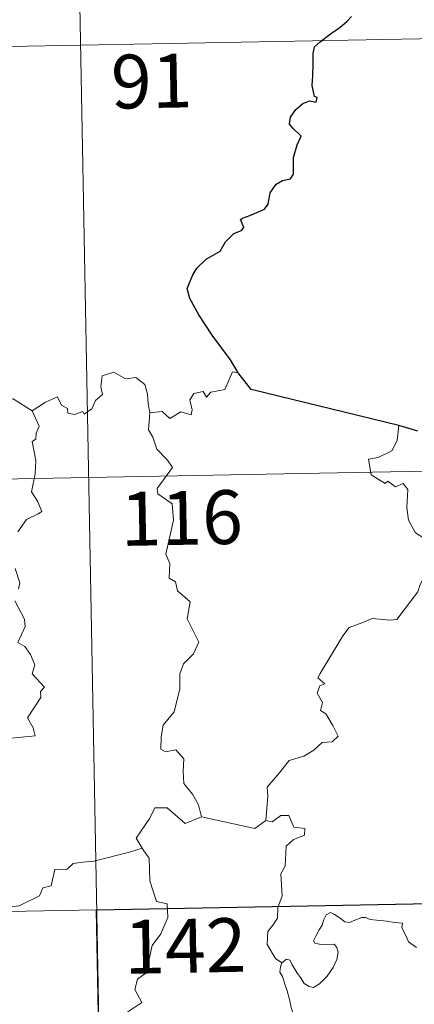
# Model space of a CAD drawing. Units: metres. Extents: x 627031 to 631541, y 4729206 to 4732259.
# Drawn here: x 627565 to 627620, y 4731316 to 4731453 of the extents above; entities that cross this region are included whole.
import ezdxf
from ezdxf.enums import TextEntityAlignment as Align

# ---------------------------------------------------------------- set-up
doc = ezdxf.new("R2010")
doc.units = ezdxf.units.M
doc.header["$MEASUREMENT"] = 0
doc.layers.add('Level 63', color=7, linetype='Continuous', lineweight=0)
doc.styles.add('Arial', font='ARIAL.TTF', dxfattribs={"height": 0.2})

msp = doc.modelspace()

# ---------------------------------------------------------------- linework, layer by layer
at = {"layer": 'Level 63', "linetype": 'Continuous', "lineweight": 0}
for points in [[(627572.76, 4731509.38, -0.75), (627577.29, 4731268.49, -0.75)], [(627397.36, 4731445.84, -0.75), (627750.42, 4731452.47, -0.75)], [(627567.16, 4731398.24, -0.75), (627569, 4731399.42, -0.75), (627570.7, 4731400.15, -0.75), (627571.25, 4731399, -0.75), (627572.1, 4731398.53, -0.75), (627572.13, 4731397.89, -0.75), (627573.07, 4731397.71, -0.75), (627574.21, 4731398.12, -0.75), (627574.43, 4731397.77, -0.75), (627575.46, 4731398.51, -0.75), (627576.01, 4731399.64, -0.75), (627576.96, 4731400.51, -0.75), (627576.74, 4731401.63, -0.75), (627576.92, 4731403.09, -0.75), (627578.55, 4731403.61, -0.75), (627580.15, 4731402.66, -0.75), (627581.63, 4731402.84, -0.75), (627582.86, 4731401.88, -0.75), (627583.25, 4731400.53, -0.75), (627583.33, 4731399.26, -0.75), (627583.57, 4731397.96, -0.75)], [(627595.9, 4731403.53, -0.75), (627595.08, 4731403.66, -0.75), (627594.01, 4731401.17, -0.75), (627592.06, 4731400.84, -0.75), (627591.44, 4731400.11, -0.75), (627591, 4731400.89, -0.75), (627589.69, 4731400.63, -0.75), (627589.13, 4731399.77, -0.75), (627589.46, 4731398.38, -0.75), (627589.33, 4731397.64, -0.75), (627587.87, 4731398.07, -0.75), (627586.33, 4731397.15, -0.75), (627585.26, 4731398.13, -0.75), (627583.57, 4731397.96, -0.75)], [(627567.16, 4731398.24, -0.75), (627564.53, 4731399.88, -0.75), (627563.91, 4731399.64, -0.75), (627562.85, 4731400.03, -0.75), (627560.54, 4731399.42, -0.75), (627558.98, 4731399.55, -0.75), (627556.95, 4731398.45, -0.75)], [(627565.17, 4731381.36, -0.75), (627566.38, 4731383.1, -0.75), (627567.98, 4731383.85, -0.75), (627568.52, 4731384.21, -0.75), (627567.89, 4731385.64, -0.75), (627567.08, 4731386.93, -0.75), (627567.57, 4731389.45, -0.75), (627567.66, 4731391.32, -0.75), (627567.18, 4731393.95, -0.75), (627567.66, 4731394.25, -0.75), (627567.7, 4731395.12, -0.75), (627568.15, 4731396.09, -0.75), (627567.16, 4731398.24, -0.75)], [(627583.57, 4731397.96, -0.75), (627583.37, 4731395.57, -0.75), (627583.98, 4731394.53, -0.75), (627584.52, 4731392.88, -0.75), (627586.04, 4731391.34, -0.75), (627586.71, 4731390.33, -0.75), (627584.59, 4731387.41, -0.75), (627584.69, 4731386.67, -0.75), (627586.66, 4731385.26, -0.75), (627586.88, 4731382.99, -0.75), (627585.79, 4731378.26, -0.75), (627586.34, 4731376.95, -0.75), (627586.25, 4731374.92, -0.75), (627587.12, 4731374.42, -0.75), (627587.41, 4731373.13, -0.75), (627589.18, 4731371.63, -0.75), (627588.78, 4731369.23, -0.75), (627590.39, 4731365.98, -0.75), (627589.66, 4731364.35, -0.75), (627588.25, 4731362.98, -0.75), (627587.76, 4731361.58, -0.75), (627587.75, 4731359.5, -0.75), (627586.96, 4731356.27, -0.75), (627585.44, 4731354.43, -0.75), (627585.15, 4731352.79, -0.75), (627585.11, 4731351.08, -0.75), (627585.73, 4731350.72, -0.75), (627587.17, 4731351, -0.75), (627588.32, 4731349.76, -0.75), (627588.23, 4731347.96, -0.75), (627588.3, 4731346.29, -0.75), (627589.52, 4731344.8, -0.75), (627590.37, 4731343.32, -0.75), (627590.75, 4731341.65, -0.75)], [(627618.26, 4731396.17, -0.75), (627618.04, 4731394.08, -0.75), (627617.31, 4731392.66, -0.75), (627615.39, 4731391.71, -0.75), (627614.07, 4731391.49, -0.75), (627614.4, 4731389.29, -0.75), (627616.35, 4731388.1, -0.75), (627616.76, 4731388.43, -0.75), (627617.83, 4731387.61, -0.75), (627618.89, 4731388.1, -0.75), (627619.52, 4731387.25, -0.75), (627619.39, 4731384.75, -0.75), (627619.6, 4731382.97, -0.75), (627620.6, 4731381.21, -0.75), (627622.57, 4731379.97, -0.75), (627624.19, 4731379.46, -0.75), (627624.25, 4731377.45, -0.75), (627623.56, 4731375.98, -0.75), (627623.05, 4731375.23, -0.75), (627621.86, 4731375.18, -0.75), (627621.27, 4731374.01, -0.75), (627620.92, 4731372.99, -0.75)], [(627310.22, 4731383.96, -0.75), (627839.82, 4731393.91, -0.75)], [(627565.24, 4731373.43, -0.75), (627565.42, 4731374.27, -0.75), (627564.79, 4731376.25, -0.75)], [(627599.74, 4731341.14, -0.75), (627600, 4731344.53, -0.75), (627599.9, 4731345.79, -0.75), (627601.58, 4731347.75, -0.75), (627603.01, 4731349.53, -0.75), (627605.01, 4731350.11, -0.75), (627606.42, 4731350.95, -0.75), (627607.61, 4731352.03, -0.75), (627609, 4731352.12, -0.75), (627609.82, 4731352.91, -0.75), (627609.09, 4731354.38, -0.75), (627608.11, 4731356.01, -0.75), (627607.37, 4731356.48, -0.75), (627607.63, 4731357.59, -0.75), (627606.9, 4731358.87, -0.75), (627607.25, 4731359.9, -0.75), (627607.94, 4731360.19, -0.75), (627606.99, 4731361.03, -0.75), (627607.32, 4731361.62, -0.75), (627610.45, 4731366.87, -0.75), (627611.35, 4731368.06, -0.75), (627613.25, 4731368.75, -0.75), (627614.56, 4731369.29, -0.75), (627617.09, 4731369.06, -0.75), (627617.98, 4731369.17, -0.75), (627620.92, 4731372.99, -0.75)], [(627561.82, 4731352.38, -0.75), (627567.59, 4731352.95, -0.75), (627567.29, 4731354.04, -0.75), (627566.52, 4731355.44, -0.75), (627568.38, 4731358.27, -0.75), (627568.33, 4731359.12, -0.75), (627568.86, 4731359.75, -0.75), (627567.18, 4731361.6, -0.75), (627567.51, 4731362.83, -0.75), (627566.93, 4731364.3, -0.75), (627566.13, 4731365.37, -0.75), (627565.14, 4731365.95, -0.75), (627566.2, 4731368.19, -0.75), (627566.1, 4731369.21, -0.75), (627564.75, 4731371.73, -0.75)], [(627590.75, 4731341.65, -0.75), (627588.48, 4731340.72, -0.75), (627585.99, 4731342.92, -0.75), (627584.24, 4731342.92, -0.75), (627583.56, 4731341.49, -0.75), (627581.67, 4731338.67, -0.75), (627582.49, 4731337.29, -0.75)], [(627590.75, 4731341.65, -0.75), (627598.19, 4731340.03, -0.75), (627599.74, 4731341.14, -0.75)], [(627601.98, 4731321.33, -0.75), (627601.06, 4731321.94, -0.75), (627599.9, 4731323.86, -0.75), (627600.01, 4731325.7, -0.75), (627600.73, 4731326.57, -0.75), (627601.36, 4731327.53, -0.75), (627601.41, 4731329.05, -0.75), (627602.01, 4731330.64, -0.75), (627601.84, 4731333.73, -0.75), (627602.43, 4731334.81, -0.75), (627602.59, 4731337.56, -0.75), (627603.57, 4731338.5, -0.75), (627605.11, 4731339.09, -0.75), (627605.19, 4731340.02, -0.75), (627603.65, 4731340.21, -0.75), (627602.95, 4731341.83, -0.75), (627601.83, 4731341.87, -0.75), (627600.6, 4731340.95, -0.75), (627599.74, 4731341.14, -0.75)], [(627582.49, 4731337.29, -0.75), (627580.72, 4731336.73, -0.75), (627575.77, 4731335.51, -0.75), (627574.21, 4731335.35, -0.75), (627572.87, 4731335.15, -0.75), (627572.06, 4731334.39, -0.75), (627570.33, 4731334.35, -0.75), (627569.82, 4731332.06, -0.75), (627568.64, 4731331.77, -0.75), (627568.2, 4731330.67, -0.75), (627565.35, 4731329.28, -0.75), (627564.29, 4731329.12, -0.75), (627563.69, 4731325.21, -0.75), (627563.5, 4731324.86, -0.75), (627563.51, 4731324.73, -0.75)], [(627582.49, 4731337.29, -0.75), (627582.71, 4731336.93, -0.75), (627583.45, 4731335.9, -0.75), (627583.55, 4731332.77, -0.75), (627584.5, 4731329.86, -0.75), (627585.99, 4731329.56, -0.75), (627586.09, 4731327.65, -0.75), (627585.1, 4731325.38, -0.75), (627583.9, 4731323.76, -0.75), (627583.03, 4731319.93, -0.75), (627581.85, 4731319.05, -0.75), (627581.49, 4731317.59, -0.75), (627582.46, 4731315.81, -0.75), (627577.31, 4731312.36, -0.75), (627577.08, 4731310.14, -0.75)], [(627311.35, 4731323.74, -0.75), (627840.95, 4731333.69, -0.75)], [(627601.98, 4731321.33, -0.75), (627602.61, 4731321.85, -0.75), (627603.14, 4731321.72, -0.75), (627603.4, 4731321.04, -0.75), (627604.06, 4731319.99, -0.75), (627604.64, 4731319.13, -0.75), (627605.09, 4731318.47, -0.75), (627605.76, 4731318.02, -0.75), (627606.37, 4731317.9, -0.75), (627607.23, 4731318.38, -0.75), (627608.28, 4731319.45, -0.75), (627609.14, 4731320.66, -0.75), (627609.64, 4731321.8, -0.75), (627609.82, 4731322.79, -0.75), (627609.63, 4731323.48, -0.75), (627609.24, 4731323.91, -0.75), (627608.13, 4731323.88, -0.75), (627607.2, 4731323.91, -0.75), (627606.58, 4731324.05, -0.75), (627606.37, 4731324.4, -0.75), (627606.71, 4731325.05, -0.75), (627607.15, 4731325.93, -0.75), (627607.6, 4731326.58, -0.75), (627607.8, 4731327.35, -0.75), (627608.16, 4731328.01, -0.75), (627608.77, 4731328.36, -0.75), (627609.31, 4731328.05, -0.75), (627610.11, 4731327.54, -0.75), (627610.77, 4731327.05, -0.75), (627611.39, 4731326.94, -0.75), (627612.12, 4731327.26, -0.75), (627613.11, 4731327.66, -0.75), (627613.64, 4731327.65, -0.75), (627614.28, 4731327.35, -0.75), (627615.17, 4731327.29, -0.75), (627616.61, 4731327.15, -0.75), (627617.67, 4731326.93, -0.75), (627618.77, 4731326.84, -0.75), (627618.71, 4731326.21, -0.75), (627619.3, 4731325.06, -0.75), (627619.64, 4731324.26, -0.75), (627620.72, 4731323.45, -0.75)], [(627602.61, 4731308.6, -0.75), (627602.73, 4731309.9, -0.75), (627602.8, 4731310.72, -0.75), (627602.65, 4731311.47, -0.75), (627602.97, 4731312.17, -0.75), (627603.85, 4731313.27, -0.75), (627603.61, 4731314.12, -0.75), (627603.25, 4731315.12, -0.75), (627603.02, 4731316.24, -0.75), (627602.7, 4731317.42, -0.75), (627602.44, 4731318.2, -0.75), (627602.06, 4731319.42, -0.75), (627601.69, 4731320.03, -0.75), (627601.8, 4731320.79, -0.75), (627601.97, 4731321.31, -0.75), (627601.98, 4731321.33, -0.75)]]:
    msp.add_polyline3d(points, dxfattribs=at)
at = {"layer": 'Level 63', "linetype": 'Continuous', "lineweight": 30}
for points in [[(627595.9, 4731403.53, -0.75), (627594.79, 4731405.33, -0.75), (627592.26, 4731408.76, -0.75), (627590.4, 4731411.57, -0.75), (627589.14, 4731413.85, -0.75), (627588.79, 4731415.26, -0.75), (627589.56, 4731417.15, -0.75), (627590.13, 4731418.08, -0.75), (627591.43, 4731419.35, -0.75), (627593.37, 4731420.47, -0.75), (627594.13, 4731421.74, -0.75), (627595.26, 4731422.93, -0.75), (627596.36, 4731423.33, -0.75), (627596.69, 4731423.78, -0.75), (627596.21, 4731424.89, -0.75), (627596.48, 4731425.06, -0.75), (627597.5, 4731425.43, -0.75), (627599.56, 4731426.32, -0.75), (627600.07, 4731427.02, -0.75), (627600.33, 4731428.61, -0.75), (627601.19, 4731429.81, -0.75), (627602.07, 4731430.32, -0.75), (627603.15, 4731430.52, -0.75), (627603.59, 4731431.19, -0.75), (627603.6, 4731433.49, -0.75), (627604.11, 4731435.28, -0.75), (627604.67, 4731436.47, -0.75), (627603.53, 4731437.56, -0.75), (627603.05, 4731438.15, -0.75), (627603.15, 4731439.14, -0.75), (627603.91, 4731440.21, -0.75), (627604.88, 4731441.04, -0.75), (627605.82, 4731441.41, -0.75), (627606.75, 4731441.2, -0.75), (627606.89, 4731441.85, -0.75), (627606.52, 4731441.99, -0.75), (627606.18, 4731443.55, -0.75), (627606.3, 4731444.9, -0.75), (627606.34, 4731446.52, -0.75), (627606.31, 4731448.01, -0.75), (627606.52, 4731448.94, -0.75), (627607.3, 4731449.63, -0.75), (627608.74, 4731450.73, -0.75), (627610.07, 4731451.63, -0.75), (627611.07, 4731452.52, -0.75), (627611.69, 4731453.13, -0.75)], [(627618.26, 4731396.17, -0.75), (627597.7, 4731401.21, -0.75), (627595.9, 4731403.53, -0.75)], [(627620.94, 4731395.4, -0.75), (627618.26, 4731396.17, -0.75)]]:
    msp.add_polyline3d(points, dxfattribs=at)
msp.add_polyline3d([(627664.42, 4731330.37, -0.75), (627665.55, 4731270.15, -0.75), (627577.28, 4731268.49, -0.75), (627576.15, 4731328.71, -0.75), (627664.42, 4731330.37, -0.75)], close=True, dxfattribs=at)

# ---------------------------------------------------------------- texts
at = {"layer": 'Level 63', "linetype": 'Continuous', "lineweight": 13, "style": 'Arial'}
for s, p in [('91', (627583.82, 4731444.15, -0.75)), ('116', (627588, 4731383.3, -0.75)), ('142', (627588.5, 4731323.69, -0.75))]:
    msp.add_text(s, height=7.5, rotation=1.076, dxfattribs=at).set_placement(p, align=Align.MIDDLE_CENTER)

doc.saveas('drawing.dxf')
